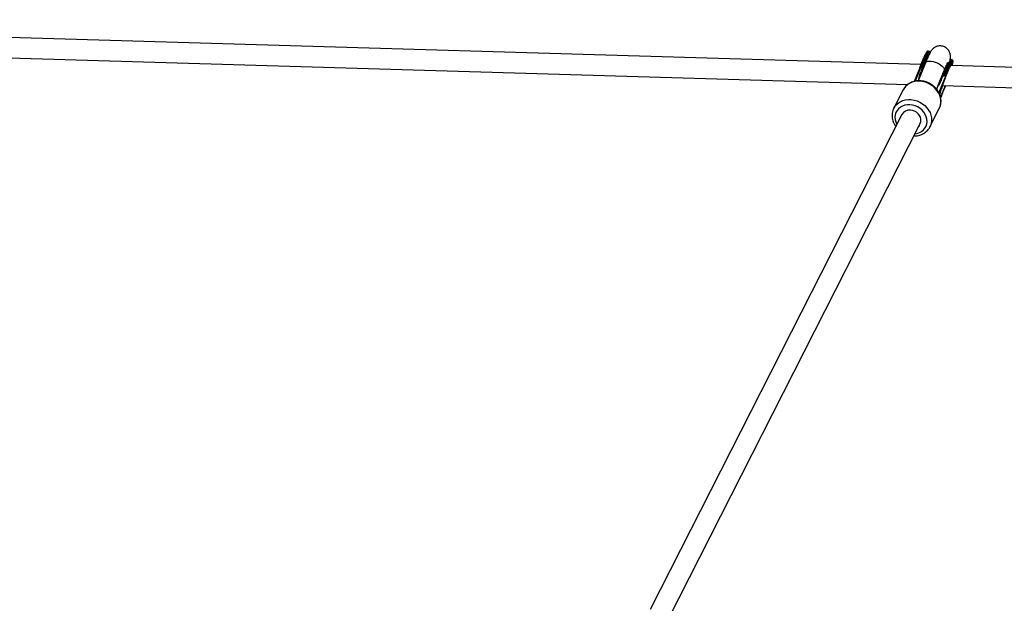
# Model space of a CAD drawing. Units: millimetres. Extents: x -4350 to 4350, y -4350 to 4350.
# Drawn here: x 673 to 1449, y 2350 to 2809 of the extents above; entities that cross this region are included whole.
import ezdxf

# ---------------------------------------------------------------- set-up
doc = ezdxf.new("R2010")
doc.units = ezdxf.units.MM

msp = doc.modelspace()

# ---------------------------------------------------------------- linework, layer by layer
at = {"color": 7, "linetype": 'Continuous', "lineweight": 25}
for p, q in [((1383.46, 2774.1), (190.45, 2809.46)), ((189.98, 2793.46), (1372.98, 2758.41)), ((1387.13, 2782.49), (1387.07, 2782.39)), ((1389.94, 2784.37), (1389.19, 2784.65)), ((1408.2, 2777.69), (1407.45, 2777.96)), ((1382.45, 2771.59), (1378.07, 2760.87)), ((1386.87, 2775.35), (1381.13, 2761.29)), ((1384.03, 2770.32), (1382.39, 2766.29)), ((1382.52, 2771.73), (1382.49, 2771.67)), ((1383.24, 2772.07), (1383.99, 2771.79)), ((1384.03, 2770.32), (1384.34, 2770.92)), ((1384.8, 2775.98), (1385.55, 2775.71)), ((2523.98, 2740.31), (1407.35, 2773.4)), ((1382.39, 2766.29), (1384.06, 2769.59)), ((1383.79, 2767.8), (1383.77, 2768.38)), ((1396.65, 2756.97), (1401.68, 2769.3)), ((1402.3, 2763.63), (1397.54, 2751.99)), ((1398.78, 2760.29), (1400.42, 2764.32)), ((1400.78, 2765.05), (1400.53, 2764.55)), ((1401.49, 2765.38), (1402.26, 2765.1)), ((1402.3, 2763.63), (1402.6, 2764.24)), ((1403.07, 2769.3), (1403.82, 2769.02)), ((1381.41, 2761.83), (1380.95, 2761.34)), ((1395.73, 2754.72), (1396.13, 2755.7)), ((1399.74, 2755.62), (1397.69, 2751.7)), ((1399.82, 2756.1), (1399.35, 2755.19)), ((1399.37, 2755.66), (1399.4, 2755.65)), ((1399.44, 2755.48), (1399.92, 2756.39)), ((1399.73, 2756.63), (1399.77, 2756.61)), ((1399.83, 2755.84), (1399.74, 2755.62)), ((1399.77, 2756.12), (1399.82, 2756.1)), ((1399.92, 2756.39), (1399.82, 2756.1)), ((1400.35, 2757.73), (1399.87, 2756.83)), ((1400.67, 2758.74), (1399.89, 2757.24)), ((1399.89, 2757.24), (1399.98, 2757.54)), ((1399.97, 2757.12), (1400.44, 2758.02)), ((1399.98, 2757.54), (1400.36, 2758.26)), ((1400.3, 2757.75), (1400.35, 2757.73)), ((1400.44, 2758.02), (1400.35, 2757.73)), ((1400.36, 2758.26), (1400.84, 2759.74)), ((1400.41, 2758.42), (1400.44, 2758.41)), ((1400.42, 2757.59), (2523.51, 2724.31)), ((1400.91, 2759.89), (1400.44, 2758.41)), ((1400.44, 2758.41), (1400.77, 2759.04)), ((1400.84, 2759.74), (1400.46, 2759.02)), ((1400.46, 2759.02), (1400.55, 2759.31)), ((1400.55, 2759.31), (1401.34, 2760.81)), ((1400.62, 2758.76), (1400.67, 2758.74)), ((1400.77, 2759.04), (1400.67, 2758.74)), ((1400.79, 2759.76), (1400.84, 2759.74)), ((1400.86, 2759.91), (1400.91, 2759.89)), ((1401.24, 2760.52), (1400.91, 2759.89)), ((1401.19, 2760.53), (1401.24, 2760.52)), ((1401.34, 2760.81), (1401.24, 2760.52)), ((1369.33, 2754.1), (1361.97, 2739.63)), ((1397.95, 2751.07), (1398.91, 2753.01)), ((1398.21, 2750.99), (1398.06, 2751.04)), ((1361.87, 2739.42), (1361.97, 2739.63)), ((1390.5, 2725.13), (1397.85, 2739.6)), ((1368.43, 2734.78), (1170.15, 2344.66)), ((1184.42, 2337.41), (1382.02, 2726.19)), ((1381.92, 2725.87), (1382.63, 2727.27)), ((1390.5, 2725.13), (1390.34, 2724.83))]:
    msp.add_line(p, q, dxfattribs=at)
at = {"color": 8, "linetype": 'Continuous', "lineweight": 25}
for p, q in [((1383.24, 2772.07), (1378.71, 2760.98)), ((1383.77, 2768.38), (1384, 2768.32)), ((1399.06, 2762.89), (1399.71, 2762.57)), ((1400.25, 2757.12), (1400.44, 2757.59))]:
    msp.add_line(p, q, dxfattribs=at)
at = {"color": 7, "linetype": 'Continuous', "lineweight": 25, "flags": 128}
for points in [[(1384.06, 2769.59), (1384.86, 2771.68), (1385.65, 2773.67), (1386.41, 2775.51), (1387.12, 2777.15), (1387.77, 2778.55), (1388.33, 2779.67), (1388.79, 2780.49), (1389.14, 2780.98), (1389.37, 2781.13), (1389.47, 2780.96)], [(1390.19, 2783.59), (1390.19, 2783.59), (1389.89, 2783.3), (1389.48, 2782.68), (1388.96, 2781.73), (1388.34, 2780.48), (1387.64, 2778.96), (1386.88, 2777.2), (1386.06, 2775.24)], [(1384.19, 2775.92), (1384.21, 2775.97), (1384.25, 2776.01), (1384.31, 2776.03), (1384.39, 2776.05), (1384.48, 2776.05), (1384.58, 2776.04), (1384.69, 2776.02), (1384.8, 2775.98)], [(1403.07, 2769.3), (1402.96, 2769.33), (1402.85, 2769.35), (1402.74, 2769.37), (1402.65, 2769.36), (1402.57, 2769.35), (1402.51, 2769.32), (1402.47, 2769.28), (1402.45, 2769.24)], [(1396.16, 2754.33), (1396.27, 2755.08), (1396.33, 2756.36)], [(1382.91, 2728), (1382.95, 2728.09), (1383.3, 2729.54), (1383.29, 2731.05), (1382.91, 2732.58), (1382.2, 2734.03), (1381.17, 2735.36), (1379.88, 2736.48), (1378.39, 2737.36), (1376.77, 2737.94), (1375.09, 2738.21)], [(1382.33, 2726.91), (1382.01, 2726.07), (1381.51, 2725.2)], [(1382.63, 2727.27), (1383.09, 2728.51), (1383.22, 2729.21)]]:
    msp.add_lwpolyline(points, dxfattribs=at)
at = {"color": 8, "linetype": 'Continuous', "lineweight": 25, "flags": 128}
for points in [[(1389.19, 2784.65), (1389.02, 2784.59), (1388.7, 2784.23), (1388.26, 2783.55), (1387.73, 2782.55), (1387.1, 2781.27), (1386.39, 2779.73), (1385.62, 2777.95), (1384.8, 2775.98)], [(1385.55, 2775.71), (1386.37, 2777.68), (1387.14, 2779.45), (1387.85, 2781), (1388.48, 2782.28), (1389.01, 2783.27), (1389.45, 2783.96), (1389.77, 2784.32), (1389.94, 2784.37)], [(1390.41, 2783.24), (1390.36, 2783.53), (1390.19, 2783.59)], [(1407.45, 2777.96), (1407.28, 2777.91), (1406.96, 2777.54), (1406.53, 2776.86), (1405.99, 2775.87), (1405.36, 2774.59), (1404.66, 2773.04), (1403.89, 2771.27), (1403.07, 2769.3)], [(1403.82, 2769.02), (1404.64, 2770.99), (1405.41, 2772.77), (1406.11, 2774.31), (1406.74, 2775.59), (1407.28, 2776.59), (1407.71, 2777.27), (1408.03, 2777.63), (1408.2, 2777.69)], [(1386.87, 2775.35), (1387.11, 2775.77), (1387.78, 2776.3), (1388.76, 2776.66), (1389.99, 2776.81), (1391.42, 2776.75), (1392.99, 2776.48), (1394.61, 2776.02), (1396.22, 2775.39), (1397.74, 2774.61), (1399.09, 2773.72), (1400.22, 2772.78), (1401.08, 2771.81), (1401.61, 2770.86), (1401.8, 2769.98), (1401.68, 2769.3)], [(1399.74, 2755.62), (1400.41, 2757.62), (1401.14, 2759.71), (1401.9, 2761.82), (1402.69, 2763.92), (1403.48, 2765.95), (1404.25, 2767.86), (1404.99, 2769.61), (1405.67, 2771.15), (1406.28, 2772.44), (1406.8, 2773.47), (1407.23, 2774.19), (1407.55, 2774.59), (1407.75, 2774.67), (1407.83, 2774.42), (1407.79, 2773.85), (1407.72, 2773.39)], [(1387.72, 2759.89), (1385.44, 2760.56), (1383.12, 2760.93), (1380.81, 2760.98), (1378.56, 2760.72), (1376.42, 2760.14), (1374.45, 2759.27), (1372.68, 2758.12), (1371.15, 2756.72), (1369.9, 2755.1), (1369.33, 2754.1)], [(1397.85, 2739.6), (1398.22, 2740.4), (1398.84, 2742.35), (1399.12, 2744.4), (1399.05, 2746.51), (1398.63, 2748.62), (1397.88, 2750.69), (1396.81, 2752.68), (1395.44, 2754.53), (1393.81, 2756.22), (1391.95, 2757.7), (1389.91, 2758.93), (1387.72, 2759.89)], [(1361.97, 2739.63), (1362.54, 2740.63), (1363.79, 2742.25), (1365.32, 2743.65), (1367.09, 2744.8), (1369.07, 2745.67), (1371.21, 2746.25), (1373.45, 2746.51), (1375.76, 2746.46), (1378.08, 2746.1), (1380.36, 2745.42)], [(1398.16, 2750.35), (1398.44, 2751.4), (1398.91, 2753.01)], [(1378.88, 2741.58), (1376.83, 2742.17), (1374.74, 2742.45), (1372.68, 2742.42), (1370.69, 2742.08), (1368.84, 2741.44), (1367.17, 2740.51), (1365.72, 2739.32), (1364.54, 2737.9), (1363.67, 2736.3), (1363.11, 2734.55), (1362.9, 2732.7), (1363.03, 2730.8), (1363.5, 2728.91), (1364.29, 2727.08), (1364.41, 2726.86)], [(1378.65, 2719.57), (1380.35, 2719.88), (1382.21, 2720.52), (1383.88, 2721.45), (1385.33, 2722.64), (1386.5, 2724.06), (1387.38, 2725.66), (1387.93, 2727.41), (1388.15, 2729.26), (1388.02, 2731.16), (1387.55, 2733.04), (1386.75, 2734.88), (1385.65, 2736.61), (1384.27, 2738.18), (1382.65, 2739.56), (1380.84, 2740.7), (1378.88, 2741.58)], [(1380.36, 2745.42), (1382.55, 2744.46), (1384.6, 2743.23), (1386.46, 2741.75), (1388.09, 2740.07), (1389.45, 2738.21), (1390.53, 2736.22), (1391.28, 2734.15), (1391.69, 2732.04), (1391.76, 2729.93), (1391.49, 2727.88), (1390.87, 2725.93), (1390.5, 2725.13)]]:
    msp.add_lwpolyline(points, dxfattribs=at)
at = {"color": 7, "linetype": 'Continuous', "lineweight": 25}
for centre, radius, start, end in [((1657.89, 2664.59), 294.93, 157.8092, 158.62841), ((1658.64, 2664.31), 294.93, 157.8092, 158.62841), ((1656.15, 2665.08), 291.69, 157.81249, 158.72395), ((1385.44, 2775.08), 0.634, 13.91601, 80.06245), ((1436.71, 2757.81), 36.11, 147.09947, 161.5501), ((1394.25, 2761.35), 12.85, 157.35001, 177.10131), ((1672.54, 2659.08), 291.69, 157.81249, 158.72395), ((1676.15, 2657.9), 294.93, 157.8092, 158.62841), ((1676.9, 2657.63), 294.93, 157.8092, 158.62841), ((1403.71, 2768.4), 0.634, 13.91601, 80.06245), ((1386.48, 2765.23), 13.26, 318.02678, 338.13573), ((1374.33, 2731.52), 6.73, 83.52109, 151.07448)]:
    msp.add_arc(centre, radius, start, end, dxfattribs=at)
at = {"color": 8, "linetype": 'Continuous', "lineweight": 25}
msp.add_arc((1326.37, 2785.27), 81.08, 333.20154, 339.99256, dxfattribs=at)
at = {"color": 7, "linetype": 'Continuous', "lineweight": 25}
for points, knots in [([(1406.28, 2777.27), (1406.33, 2777.5), (1406.47, 2778.11), (1406.6, 2778.99), (1406.68, 2780), (1406.67, 2781.04), (1406.54, 2782.12), (1406.24, 2783.3), (1405.71, 2784.52), (1404.94, 2785.71), (1403.93, 2786.79), (1402.72, 2787.68), (1401.32, 2788.35), (1399.83, 2788.74), (1398.33, 2788.84), (1396.94, 2788.68), (1395.67, 2788.31), (1394.56, 2787.8), (1393.61, 2787.18), (1392.84, 2786.52), (1392.2, 2785.86), (1391.67, 2785.19), (1391.16, 2784.45), (1390.57, 2783.47), (1389.91, 2782.22), (1389.14, 2780.62), (1388.35, 2778.88), (1387.58, 2777.09), (1387.08, 2775.87), (1386.87, 2775.35)], [0, 0, 0, 0, 0.027893, 0.072881, 0.112379, 0.140764, 0.169388, 0.199226, 0.230995, 0.264114, 0.298148, 0.332717, 0.367556, 0.404357, 0.438665, 0.470914, 0.50142, 0.530334, 0.557725, 0.583795, 0.60954, 0.636942, 0.669089, 0.712638, 0.780295, 0.837933, 0.898784, 0.956303, 1, 1, 1, 1]), ([(1384.19, 2775.92), (1384.23, 2776.03), (1384.32, 2776.24), (1384.44, 2776.55), (1384.57, 2776.86), (1384.7, 2777.16), (1384.82, 2777.46), (1384.95, 2777.76), (1385.07, 2778.05), (1385.25, 2778.47), (1385.46, 2778.96), (1385.7, 2779.49), (1385.91, 2779.97), (1386.13, 2780.45), (1386.36, 2780.93), (1386.57, 2781.38), (1386.78, 2781.81), (1386.91, 2782.07), (1386.97, 2782.2)], [0, 0, 0, 0, 0.040812, 0.081623, 0.122433, 0.163243, 0.204051, 0.24486, 0.285667, 0.325023, 0.428321, 0.500006, 0.571695, 0.657357, 0.743019, 0.828681, 0.914341, 1, 1, 1, 1]), ([(1389.18, 2784.65), (1389.02, 2784.66), (1388.72, 2784.7), (1388.44, 2784.5), (1388.18, 2784.26), (1387.85, 2783.8), (1387.48, 2783.19), (1387.21, 2782.67), (1387.13, 2782.49)], [0, 0, 0, 0, 0.109734, 0.216605, 0.358419, 0.618012, 0.875258, 1, 1, 1, 1]), ([(1390.42, 2783.45), (1390.43, 2783.56), (1390.43, 2783.77), (1390.34, 2784.06), (1390.08, 2784.37), (1389.93, 2784.37), (1389.93, 2784.37)], [0, 0, 0, 0, 0.374403, 0.706497, 0.996214, 1, 1, 1, 1]), ([(1407.44, 2777.96), (1407.28, 2777.98), (1406.98, 2778.01), (1406.7, 2777.82), (1406.58, 2777.69), (1406.5, 2777.62)], [0, 0, 0, 0, 0.307709, 0.607386, 1, 1, 1, 1]), ([(1408.66, 2777.14), (1408.63, 2777.23), (1408.59, 2777.39), (1408.34, 2777.68), (1408.2, 2777.69), (1408.19, 2777.69)], [0, 0, 0, 0, 0.493158, 0.993463, 1, 1, 1, 1]), ([(1382.43, 2771.53), (1382.44, 2771.56), (1382.45, 2771.6), (1382.49, 2771.68), (1382.54, 2771.77), (1382.62, 2771.88), (1382.72, 2771.97), (1382.83, 2772.04), (1382.96, 2772.09), (1383.1, 2772.1), (1383.19, 2772.08), (1383.23, 2772.07)], [0, 0, 0, 0, 0.068107, 0.12518, 0.250289, 0.375055, 0.499645, 0.632193, 0.749899, 0.878489, 1, 1, 1, 1]), ([(1382.47, 2771.61), (1382.53, 2771.76), (1382.64, 2772.06), (1382.82, 2772.5), (1382.99, 2772.94), (1383.16, 2773.38), (1383.33, 2773.81), (1383.51, 2774.24), (1383.68, 2774.67), (1383.85, 2775.09), (1384.02, 2775.51), (1384.13, 2775.78), (1384.19, 2775.92)], [0, 0, 0, 0, 0.100001, 0.200003, 0.300004, 0.400005, 0.500006, 0.600006, 0.700006, 0.800005, 0.900003, 1, 1, 1, 1]), ([(1383.23, 2772.07), (1383.21, 2772.07), (1383.17, 2772.09), (1383.11, 2772.1), (1383.05, 2772.1), (1382.99, 2772.09), (1382.92, 2772.08), (1382.86, 2772.06), (1382.8, 2772.03), (1382.73, 2771.99), (1382.65, 2771.92), (1382.57, 2771.83), (1382.51, 2771.73), (1382.48, 2771.65), (1382.47, 2771.61)], [0, 0, 0, 0, 0.054962, 0.111237, 0.169268, 0.229456, 0.292155, 0.357675, 0.426282, 0.498203, 0.61585, 0.749682, 0.859339, 1, 1, 1, 1]), ([(1383.99, 2771.79), (1384.06, 2771.76), (1384.11, 2771.71), (1384.18, 2771.59), (1384.2, 2771.52), (1384.24, 2771.33), (1384.24, 2771.2), (1384.2, 2770.81), (1384.13, 2770.56), (1384.03, 2770.32)], [0, 0, 0, 0, 0.125, 0.125, 0.25, 0.25, 0.5, 0.5, 1, 1, 1, 1]), ([(1384.34, 2770.92), (1384.35, 2770.95), (1384.36, 2771.01), (1384.38, 2771.09), (1384.38, 2771.18), (1384.37, 2771.29), (1384.34, 2771.41), (1384.29, 2771.54), (1384.21, 2771.65), (1384.11, 2771.74), (1384.03, 2771.77), (1383.99, 2771.79)], [0, 0, 0, 0, 0.097726, 0.181574, 0.251501, 0.385114, 0.502604, 0.642955, 0.77098, 0.888987, 1, 1, 1, 1]), ([(1401.68, 2769.3), (1401.81, 2769.62), (1402.18, 2770.53), (1402.77, 2771.9), (1403.39, 2773.31), (1403.91, 2774.41), (1404.29, 2775.19), (1404.53, 2775.63), (1404.65, 2775.82), (1404.63, 2775.79), (1404.62, 2775.79)], [0, 0, 0, 0, 0.092408, 0.265732, 0.436708, 0.603356, 0.744231, 0.869383, 0.975185, 1, 1, 1, 1]), ([(1401.89, 2761.73), (1401.92, 2761.83), (1402.19, 2762.57), (1402.72, 2763.95), (1403.44, 2765.81), (1404.15, 2767.56), (1404.81, 2769.14), (1405.41, 2770.52), (1405.91, 2771.59), (1406.29, 2772.35), (1406.51, 2772.77), (1406.63, 2772.95), (1406.61, 2772.92), (1406.6, 2772.92)], [0, 0, 0, 0, 0.017101, 0.137687, 0.25809, 0.378011, 0.497061, 0.614626, 0.729645, 0.827684, 0.914341, 0.986113, 1, 1, 1, 1]), ([(1404.71, 2774.38), (1404.48, 2774.22), (1404.14, 2773.97), (1403.73, 2773.79), (1403.59, 2773.73)], [0, 0, 0, 0, 0.663063, 1, 1, 1, 1]), ([(1407.11, 2774.82), (1407.08, 2774.76), (1407.02, 2774.64), (1406.92, 2774.45), (1406.83, 2774.25), (1406.73, 2774.05), (1406.63, 2773.84), (1406.52, 2773.62), (1406.42, 2773.4), (1406.26, 2773.06), (1406.07, 2772.63), (1405.84, 2772.12), (1405.62, 2771.63), (1405.38, 2771.08), (1405.12, 2770.48), (1404.86, 2769.86), (1404.59, 2769.21), (1404.41, 2768.77), (1404.32, 2768.55)], [0, 0, 0, 0, 0.040806, 0.08161, 0.122414, 0.163218, 0.204021, 0.244823, 0.285625, 0.324018, 0.4283, 0.499396, 0.571702, 0.657362, 0.743023, 0.828684, 0.914343, 1, 1, 1, 1]), ([(1408.06, 2773.37), (1408.07, 2773.43), (1408.12, 2773.61), (1408.19, 2773.88), (1408.26, 2774.17), (1408.39, 2774.69), (1408.53, 2775.37), (1408.62, 2775.92), (1408.65, 2776.2), (1408.67, 2776.34), (1408.67, 2776.49), (1408.67, 2776.66), (1408.65, 2776.75), (1408.64, 2776.8)], [0, 0, 0, 0, 0.02847, 0.095614, 0.153536, 0.200005, 0.419134, 0.620339, 0.684778, 0.725392, 0.79147, 0.883007, 1, 1, 1, 1]), ([(1384.06, 2769.59), (1383.99, 2769.39), (1383.93, 2769.19), (1383.82, 2768.79), (1383.79, 2768.58), (1383.77, 2768.38)], [0, 0, 0, 0, 0.5, 0.5, 1, 1, 1, 1]), ([(1400.42, 2764.32), (1400.52, 2764.56), (1400.64, 2764.79), (1400.89, 2765.1), (1400.98, 2765.2), (1401.15, 2765.32), (1401.21, 2765.35), (1401.35, 2765.4), (1401.42, 2765.41), (1401.49, 2765.38)], [0, 0, 0, 0, 0.5, 0.5, 0.75, 0.75, 0.875, 0.875, 1, 1, 1, 1]), ([(1401.49, 2765.38), (1401.48, 2765.39), (1401.44, 2765.4), (1401.38, 2765.41), (1401.31, 2765.41), (1401.25, 2765.41), (1401.19, 2765.39), (1401.12, 2765.37), (1401.06, 2765.34), (1400.99, 2765.3), (1400.91, 2765.23), (1400.84, 2765.14), (1400.77, 2765.04), (1400.75, 2764.97), (1400.73, 2764.92)], [0, 0, 0, 0, 0.054958, 0.111231, 0.169261, 0.229449, 0.29215, 0.357674, 0.426286, 0.498214, 0.615853, 0.749686, 0.859308, 1, 1, 1, 1]), ([(1402.26, 2765.1), (1402.33, 2765.08), (1402.38, 2765.02), (1402.44, 2764.9), (1402.46, 2764.84), (1402.5, 2764.64), (1402.5, 2764.51), (1402.47, 2764.12), (1402.39, 2763.88), (1402.3, 2763.63)], [0, 0, 0, 0, 0.125, 0.125, 0.25, 0.25, 0.5, 0.5, 1, 1, 1, 1]), ([(1402.6, 2764.24), (1402.61, 2764.27), (1402.63, 2764.32), (1402.64, 2764.4), (1402.64, 2764.5), (1402.64, 2764.6), (1402.61, 2764.73), (1402.55, 2764.85), (1402.47, 2764.96), (1402.37, 2765.05), (1402.29, 2765.09), (1402.26, 2765.1)], [0, 0, 0, 0, 0.097694, 0.18154, 0.251497, 0.385116, 0.50262, 0.642957, 0.770975, 0.888982, 1, 1, 1, 1]), ([(1404.32, 2768.55), (1404.26, 2768.4), (1404.14, 2768.11), (1403.96, 2767.67), (1403.78, 2767.22), (1403.6, 2766.77), (1403.42, 2766.31), (1403.24, 2765.85), (1403.07, 2765.44), (1402.86, 2764.9), (1402.71, 2764.52), (1402.6, 2764.24)], [0, 0, 0, 0, 0.105811, 0.21162, 0.317427, 0.423232, 0.529035, 0.634836, 0.740636, 0.811432, 1, 1, 1, 1]), ([(1387.98, 2760.26), (1387.57, 2760.4), (1386.46, 2760.78), (1384.58, 2761.19), (1382.35, 2761.39), (1380.14, 2761.29), (1378, 2760.9), (1375.98, 2760.23), (1374.1, 2759.28), (1372.42, 2758.08), (1370.99, 2756.65), (1369.91, 2755.24), (1369.44, 2754.26), (1369.26, 2753.88)], [0, 0, 0, 0, 0.055604, 0.15462, 0.253759, 0.352859, 0.451806, 0.550449, 0.648621, 0.746181, 0.843057, 0.939287, 1, 1, 1, 1]), ([(1397.73, 2739.44), (1397.85, 2739.64), (1398.3, 2740.42), (1398.79, 2741.92), (1399.19, 2743.87), (1399.26, 2745.89), (1399.03, 2747.92), (1398.49, 2749.94), (1397.66, 2751.89), (1396.55, 2753.75), (1395.19, 2755.47), (1393.59, 2757.03), (1391.79, 2758.39), (1389.9, 2759.49), (1388.59, 2760.02), (1387.98, 2760.26)], [0, 0, 0, 0, 0.029157, 0.109498, 0.189749, 0.270126, 0.350824, 0.431964, 0.513586, 0.595659, 0.67811, 0.760853, 0.843813, 0.926934, 1, 1, 1, 1]), ([(1399.42, 2761.85), (1399.35, 2761.76), (1399.03, 2761.36), (1398.58, 2761.07), (1398.23, 2760.84)], [0, 0, 0, 0, 0.225049, 1, 1, 1, 1]), ([(1402.75, 2757.53), (1402.73, 2757.48), (1402.67, 2757.33), (1402.54, 2756.98), (1402.32, 2756.42), (1402.02, 2755.65), (1401.48, 2754.28), (1400.74, 2752.46), (1399.87, 2750.44), (1399.24, 2749.03), (1398.95, 2748.42), (1398.88, 2748.28)], [0, 0, 0, 0, 0.0109918, 0.0427497, 0.0944184, 0.1659952, 0.2574766, 0.4827355, 0.7079949, 0.9332543, 1, 1, 1, 1]), ([(1398.91, 2753.01), (1399.07, 2753.36), (1399.24, 2753.76), (1399.05, 2754.22), (1399.03, 2754.27)], [0, 0, 0, 0, 0.894195, 1, 1, 1, 1]), ([(1399.2, 2754.97), (1399.19, 2754.96), (1399.16, 2754.94), (1399.21, 2755.13), (1399.28, 2755.37), (1399.32, 2755.49)], [0, 0, 0, 0, 0.199037, 0.599415, 1, 1, 1, 1]), ([(1399.35, 2755.19), (1399.34, 2755.18), (1399.32, 2755.14), (1399.3, 2755.1), (1399.28, 2755.06), (1399.26, 2755.03), (1399.24, 2755), (1399.23, 2754.99), (1399.23, 2754.98)], [0, 0, 0, 0, 0.0541534, 0.1057361, 0.1547576, 0.2013474, 0.2454702, 0.28, 0.28, 0.28, 0.28]), ([(1399.4, 2755.65), (1399.39, 2755.63), (1399.38, 2755.58), (1399.36, 2755.52), (1399.34, 2755.46), (1399.32, 2755.4), (1399.31, 2755.36), (1399.31, 2755.32), (1399.3, 2755.29), (1399.3, 2755.27), (1399.3, 2755.26), (1399.31, 2755.26), (1399.32, 2755.26), (1399.32, 2755.27), (1399.33, 2755.28)], [0, 0, 0, 0, 0.082742, 0.16535, 0.247599, 0.330814, 0.414234, 0.495541, 0.576674, 0.657239, 0.739747, 0.822921, 0.909668, 1, 1, 1, 1]), ([(1399.32, 2755.49), (1399.33, 2755.52), (1399.35, 2755.58), (1399.37, 2755.67), (1399.4, 2755.75), (1399.43, 2755.84), (1399.46, 2755.93), (1399.49, 2756.01), (1399.53, 2756.1), (1399.56, 2756.18), (1399.59, 2756.26), (1399.62, 2756.34), (1399.65, 2756.42), (1399.68, 2756.49), (1399.71, 2756.56), (1399.73, 2756.63), (1399.76, 2756.69), (1399.78, 2756.73), (1399.79, 2756.75)], [0, 0, 0, 0, 0.0716551, 0.1413613, 0.2083801, 0.2740816, 0.3388266, 0.40211, 0.4649982, 0.5276888, 0.5892556, 0.6497851, 0.7086423, 0.766585, 0.8244482, 0.8822746, 0.9404961, 1, 1, 1, 1]), ([(1399.33, 2755.28), (1399.33, 2755.28), (1399.34, 2755.29), (1399.34, 2755.3), (1399.36, 2755.32), (1399.37, 2755.34), (1399.38, 2755.37), (1399.4, 2755.4), (1399.42, 2755.44), (1399.44, 2755.47), (1399.44, 2755.48)], [0, 0, 0, 0, 0.070196, 0.156334, 0.25739, 0.373495, 0.506009, 0.654997, 0.819224, 1, 1, 1, 1]), ([(1399.77, 2756.61), (1399.76, 2756.6), (1399.74, 2756.56), (1399.71, 2756.5), (1399.68, 2756.43), (1399.66, 2756.37), (1399.63, 2756.29), (1399.59, 2756.21), (1399.56, 2756.12), (1399.52, 2756.02), (1399.49, 2755.92), (1399.46, 2755.83), (1399.43, 2755.74), (1399.41, 2755.68), (1399.4, 2755.65)], [0, 0, 0, 0, 0.087013, 0.168182, 0.24524, 0.319409, 0.393628, 0.47179, 0.555, 0.645723, 0.738113, 0.826853, 0.913942, 1, 1, 1, 1]), ([(1399.87, 2756.83), (1399.87, 2756.81), (1399.86, 2756.79), (1399.84, 2756.75), (1399.82, 2756.72), (1399.81, 2756.69), (1399.79, 2756.67), (1399.78, 2756.65), (1399.77, 2756.63), (1399.77, 2756.62), (1399.77, 2756.61)], [0, 0, 0, 0, 0.190727, 0.363404, 0.516534, 0.650123, 0.765672, 0.863212, 0.941303, 1, 1, 1, 1]), ([(1399.79, 2756.75), (1399.79, 2756.76), (1399.8, 2756.79), (1399.82, 2756.83), (1399.84, 2756.87), (1399.86, 2756.91), (1399.89, 2756.96), (1399.91, 2757.01), (1399.94, 2757.06), (1399.96, 2757.1), (1399.97, 2757.12)], [0, 0, 0, 0, 0.078652, 0.169675, 0.274463, 0.392189, 0.524001, 0.669032, 0.827356, 1, 1, 1, 1]), ([(1399.83, 2755.84), (1399.88, 2755.99), (1400.12, 2756.73), (1400.6, 2758.14), (1401.24, 2759.97), (1401.69, 2761.17), (1401.89, 2761.73)], [0, 0, 0, 0, 0.084276, 0.403256, 0.723906, 1, 1, 1, 1]), ([(1398.06, 2751), (1398.07, 2751.03), (1398.09, 2751.07), (1398.13, 2751.13), (1398.15, 2751.19), (1398.18, 2751.24), (1398.2, 2751.27), (1398.23, 2751.31), (1398.24, 2751.33), (1398.26, 2751.35), (1398.27, 2751.36), (1398.28, 2751.37), (1398.29, 2751.37), (1398.29, 2751.36), (1398.3, 2751.35), (1398.3, 2751.33), (1398.29, 2751.3), (1398.29, 2751.27), (1398.28, 2751.23), (1398.27, 2751.19), (1398.26, 2751.14), (1398.25, 2751.08), (1398.23, 2751.03), (1398.21, 2750.96), (1398.19, 2750.89), (1398.18, 2750.85), (1398.17, 2750.82)], [0, 0, 0, 0, 0.056204, 0.110435, 0.162517, 0.212837, 0.261285, 0.308242, 0.353584, 0.397748, 0.440649, 0.482109, 0.522291, 0.561329, 0.599499, 0.636879, 0.673862, 0.710453, 0.747074, 0.78293, 0.818489, 0.85433, 0.889877, 0.926138, 0.962811, 1, 1, 1, 1]), ([(1398.26, 2750.57), (1398.3, 2750.71), (1398.4, 2751.12), (1398.65, 2752.03), (1398.9, 2752.88), (1399.03, 2753.3)], [0, 0, 0, 0, 0.194654, 0.604674, 1, 1, 1, 1]), ([(1361.9, 2739.39), (1361.78, 2739.19), (1361.36, 2738.4), (1360.92, 2736.89), (1360.59, 2734.92), (1360.59, 2732.89), (1360.89, 2730.86), (1361.49, 2728.86), (1362.36, 2726.93), (1363.16, 2725.75), (1363.55, 2725.17)], [0, 0, 0, 0, 0.048334, 0.18376, 0.319094, 0.454721, 0.590946, 0.727943, 0.865749, 1, 1, 1, 1]), ([(1377.81, 2717.92), (1378.28, 2717.91), (1379.47, 2717.9), (1381.36, 2718.22), (1383.42, 2718.82), (1385.33, 2719.72), (1387.05, 2720.87), (1388.54, 2722.25), (1389.64, 2723.58), (1390.12, 2724.5), (1390.3, 2724.83)], [0, 0, 0, 0, 0.08816, 0.229056, 0.369568, 0.509462, 0.648523, 0.786621, 0.923773, 1, 1, 1, 1])]:
    msp.add_open_spline(points, degree=3, knots=knots, dxfattribs=at)
msp.add_open_spline([(1383.23, 2772.07), (1383.23, 2772.07), (1383.24, 2772.07), (1383.24, 2772.07)], degree=3, dxfattribs=at)
at = {"color": 8, "linetype": 'Continuous', "lineweight": 25}
for points, knots in [([(1408.64, 2776.8), (1408.64, 2776.82), (1408.63, 2776.85), (1408.61, 2776.88), (1408.58, 2776.9), (1408.56, 2776.92), (1408.52, 2776.92), (1408.49, 2776.92), (1408.45, 2776.9), (1408.41, 2776.88), (1408.37, 2776.85), (1408.32, 2776.8), (1408.27, 2776.75), (1408.21, 2776.69), (1408.15, 2776.61), (1408.09, 2776.53), (1408.03, 2776.44), (1407.96, 2776.34), (1407.89, 2776.23), (1407.81, 2776.11), (1407.74, 2775.98), (1407.65, 2775.84), (1407.57, 2775.69), (1407.48, 2775.54), (1407.39, 2775.37), (1407.3, 2775.2), (1407.21, 2775.02), (1407.14, 2774.89), (1407.11, 2774.82)], [0, 0, 0, 0, 0.038461, 0.076923, 0.115384, 0.153846, 0.192307, 0.230769, 0.26923, 0.307692, 0.346154, 0.384615, 0.423077, 0.461538, 0.5, 0.538462, 0.576923, 0.615385, 0.653846, 0.692308, 0.73077, 0.769231, 0.807693, 0.846154, 0.884616, 0.923077, 0.961539, 1, 1, 1, 1]), ([(1399.28, 2761.53), (1399.13, 2761.34), (1398.82, 2760.97), (1398.37, 2760.76), (1398.15, 2760.65)], [0, 0, 0, 0, 0.5025753, 1, 1, 1, 1])]:
    msp.add_open_spline(points, degree=3, knots=knots, dxfattribs=at)

doc.saveas('drawing.dxf')
